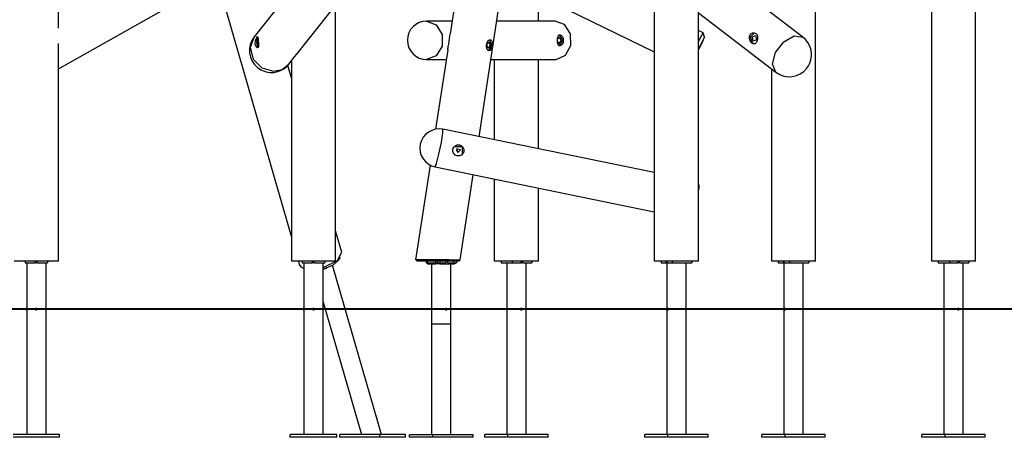
# Model space of a CAD drawing. Units: inches. Extents: x 233 to 357, y 132 to 287.
# Drawn here: x 296 to 327, y 253 to 266 of the extents above; entities that cross this region are included whole.
import ezdxf

# ---------------------------------------------------------------- set-up
doc = ezdxf.new("R2010")
doc.units = ezdxf.units.IN
doc.header["$MEASUREMENT"] = 0
doc.layers.add('Ebene 1', color=7, linetype='Continuous')

msp = doc.modelspace()

# ---------------------------------------------------------------- linework, layer by layer
at = {"layer": 'Ebene 1', "color": 179, "lineweight": 25, "true_color": 0x1a171b}
for points in [[(317.655, 258.037), (317.655, 279.347)], [(326.315, 258.037), (326.315, 279.347)], [(316.275, 277.537), (316.275, 258.037)], [(297.655, 265.314), (297.655, 277.336)], [(305.106, 264.508), (310.919, 271.843)], [(324.935, 269.553), (324.935, 258.037)], [(297.655, 264.041), (307.264, 269.463)], [(307.269, 269.461), (303.775, 265.05)], [(321.315, 258.037), (321.315, 268.453)], [(310.258, 267.515), (309.895, 265.141)], [(310.038, 267.622), (316.275, 264.577)], [(320.915, 265.037), (317.655, 267.539)], [(302.612, 266.838), (304.935, 258.788)], [(310.8, 261.926), (311.557, 266.88)], [(312.655, 265.537), (312.655, 266.344)], [(306.315, 258.037), (306.315, 266.034)], [(309.956, 265.537), (309.159, 265.537)], [(309.159, 265.537), (309.461, 265.422), (309.647, 265.122), (309.647, 264.752), (309.461, 264.451), (309.159, 264.337)], [(313.173, 265.537), (311.352, 265.537)], [(313.213, 264.339), (313.5, 264.474), (313.668, 264.778), (313.657, 265.14), (313.469, 265.428), (313.173, 265.537)], [(317.655, 265.799), (320.076, 263.942)], [(317.797, 265.17), (317.655, 265.239)], [(303.775, 265.05), (303.649, 264.715), (303.736, 264.351), (304.007, 264.073), (304.376, 263.969)], [(303.808, 264.819), (303.807, 264.853), (303.809, 264.887), (303.814, 264.921), (303.821, 264.953), (303.84, 265.007), (303.859, 265.041), (303.874, 265.05), (303.885, 265.033), (303.888, 265.015), (303.892, 264.992), (303.895, 264.964), (303.898, 264.933), (303.901, 264.899), (303.904, 264.865), (303.906, 264.831), (303.906, 264.799), (303.903, 264.745), (303.89, 264.71), (303.868, 264.702), (303.843, 264.719), (303.821, 264.76), (303.808, 264.819), (303.808, 264.819)], [(303.888, 264.708), (303.854, 264.871), (303.886, 265.041)], [(303.901, 264.776), (303.874, 264.86), (303.893, 264.97)], [(309.819, 264.642), (309.823, 264.667), (309.83, 264.704), (309.838, 264.744), (309.853, 264.828), (309.867, 264.914), (309.878, 264.998), (309.887, 265.075), (309.895, 265.136)], [(311.109, 264.61), (311.092, 264.619), (311.075, 264.634), (311.059, 264.655), (311.045, 264.68), (311.028, 264.742), (311.029, 264.811), (311.048, 264.874), (311.083, 264.924), (311.103, 264.941), (311.123, 264.952), (311.143, 264.957), (311.162, 264.955), (311.178, 264.946), (311.191, 264.932), (311.2, 264.911), (311.206, 264.886), (311.21, 264.826), (311.204, 264.758), (311.19, 264.694), (311.17, 264.643), (311.142, 264.614), (311.109, 264.61), (311.109, 264.61)], [(311.13, 264.954), (311.183, 264.78), (311.098, 264.616)], [(313.32, 264.762), (313.303, 264.765), (313.288, 264.775), (313.276, 264.791), (313.267, 264.813), (313.26, 264.839), (313.255, 264.869), (313.252, 264.902), (313.25, 264.936), (313.252, 264.97), (313.254, 265.003), (313.259, 265.034), (313.266, 265.06), (313.276, 265.081), (313.288, 265.098), (313.302, 265.108), (313.319, 265.112), (313.337, 265.109), (313.357, 265.099), (313.376, 265.083), (313.394, 265.062), (313.422, 265.005), (313.432, 264.938), (313.422, 264.871), (313.395, 264.814), (313.358, 264.776), (313.32, 264.762), (313.32, 264.762)], [(313.25, 264.913), (313.271, 264.858), (313.305, 264.837)], [(313.305, 264.837), (313.362, 264.926), (313.317, 265.035), (313.252, 264.968)], [(313.305, 265.112), (313.404, 264.937), (313.305, 264.762)], [(317.655, 264.905), (317.757, 265.103), (317.797, 265.169)], [(317.655, 264.627), (317.789, 264.91), (317.843, 265.035), (317.789, 264.942), (317.655, 264.675)], [(317.843, 265.036), (317.797, 265.169)], [(319.483, 264.911), (319.469, 264.883), (319.452, 264.859), (319.434, 264.841), (319.413, 264.828), (319.368, 264.823), (319.322, 264.844), (319.282, 264.889), (319.255, 264.95), (319.247, 264.984), (319.245, 265.018), (319.249, 265.052), (319.259, 265.083), (319.274, 265.111), (319.294, 265.135), (319.318, 265.153), (319.345, 265.166), (319.4, 265.17), (319.45, 265.149), (319.486, 265.104), (319.503, 265.044), (319.501, 264.976), (319.483, 264.911), (319.483, 264.911)], [(319.341, 264.844), (319.28, 265.042), (319.406, 265.172)], [(319.368, 264.91), (319.341, 265.046), (319.442, 265.084), (319.469, 264.947), (319.368, 264.91), (319.368, 264.91)], [(320.076, 263.942), (319.966, 264.192), (320.058, 264.555), (320.318, 264.894), (320.645, 265.078), (320.915, 265.037)], [(297.655, 258.037), (297.655, 264.835)], [(309.819, 264.641), (309.44, 262.16)], [(311.043, 264.802), (311.108, 264.885), (311.143, 264.771), (311.078, 264.688), (311.043, 264.802), (311.043, 264.802)], [(319.404, 264.822), (319.372, 264.827), (319.341, 264.844)], [(304.934, 264.293), (304.929, 264.285), (304.918, 264.272), (304.912, 264.268), (304.91, 264.27), (304.914, 264.279), (304.923, 264.292), (304.936, 264.309)], [(304.935, 264.309), (304.935, 258.037)], [(304.935, 264.287), (304.935, 258.037)], [(304.936, 264.309), (304.942, 264.316)], [(304.942, 264.316), (304.98, 264.361), (305.03, 264.418), (305.103, 264.505)], [(309.159, 264.337), (309.773, 264.337)], [(311.169, 264.337), (313.173, 264.337)], [(311.275, 264.337), (311.275, 261.829)], [(312.655, 261.546), (312.655, 264.337)], [(313.173, 264.337), (313.193, 264.338), (313.213, 264.339)], [(297.655, 258.037), (297.655, 264.041)], [(304.376, 263.969), (304.646, 264.027), (304.856, 264.193)], [(304.935, 263.764), (304.823, 264.154)], [(304.856, 264.193), (304.928, 264.283)], [(319.935, 264.049), (319.935, 258.037)], [(309.428, 260.981), (309.473, 261.09), (309.547, 261.383), (309.621, 261.748), (309.668, 262.044), (309.668, 262.157)], [(316.275, 260.806), (309.668, 262.157)], [(310.324, 261.466), (310.314, 261.433), (310.298, 261.402), (310.276, 261.376), (310.249, 261.354), (310.185, 261.328), (310.117, 261.328), (310.084, 261.338), (310.054, 261.354), (310.028, 261.377), (310.007, 261.404), (309.991, 261.434), (309.981, 261.467), (309.978, 261.501), (309.982, 261.535), (309.992, 261.568), (310.008, 261.598), (310.029, 261.624), (310.055, 261.645), (310.117, 261.67), (310.185, 261.669), (310.248, 261.643), (310.297, 261.596), (310.324, 261.534), (310.324, 261.466), (310.324, 261.466)], [(310.028, 261.623), (310.275, 261.617), (310.27, 261.371)], [(310.135, 261.428), (310.215, 261.519), (310.096, 261.543), (310.135, 261.428), (310.135, 261.428)], [(310.081, 261.492), (310.082, 261.492), (310.108, 261.482), (310.128, 261.464), (310.141, 261.432)], [(310.083, 261.493), (310.109, 261.483), (310.129, 261.464), (310.142, 261.428)], [(309.269, 261.038), (308.817, 258.076)], [(309.428, 260.981), (316.275, 259.581)], [(310.212, 258.075), (310.619, 260.738)], [(311.275, 260.604), (311.275, 258.037)], [(312.655, 258.037), (312.655, 260.321)], [(317.668, 260.418), (317.655, 260.438)], [(317.668, 260.418), (317.67, 260.365), (317.655, 260.244)], [(306.508, 258.315), (306.315, 258.983)], [(305.927, 257.836), (306.372, 258.056), (306.508, 258.315)], [(306.401, 258.063), (306.466, 258.153)], [(296.965, 258.037), (296.477, 258.037), (296.275, 258.037)], [(296.615, 258.037), (296.615, 257.987)], [(296.615, 257.987), (296.935, 257.987)], [(296.664, 257.987), (296.664, 252.617)], [(296.935, 257.987), (296.935, 258.037)], [(296.995, 257.987), (296.965, 257.987), (296.935, 257.987)], [(297.655, 258.037), (297.453, 258.037), (296.965, 258.037)], [(296.995, 257.987), (296.995, 258.037)], [(296.995, 257.987), (297.315, 257.987)], [(297.267, 252.617), (297.267, 257.987)], [(297.267, 252.617), (297.267, 257.987)], [(297.315, 258.037), (297.315, 257.987)], [(297.315, 258.037), (297.315, 257.987)], [(305.625, 258.037), (305.137, 258.037), (304.935, 258.037)], [(305.152, 258.037), (305.182, 257.932)], [(305.182, 257.932), (305.23, 257.861), (305.324, 257.81)], [(305.275, 258.037), (305.275, 257.987)], [(305.275, 258.037), (305.275, 257.987)], [(305.275, 257.987), (305.595, 257.987)], [(305.324, 257.987), (305.324, 252.617)], [(305.324, 257.987), (305.324, 256.562)], [(305.595, 257.987), (305.595, 258.037)], [(305.655, 257.987), (305.625, 257.987), (305.595, 257.987)], [(306.315, 258.037), (306.113, 258.037), (305.625, 258.037)], [(305.655, 257.987), (305.655, 258.037)], [(305.655, 257.987), (305.975, 257.987)], [(306.401, 258.063), (306.215, 257.906), (305.927, 257.788)], [(305.927, 252.617), (305.927, 257.987)], [(305.975, 258.037), (305.975, 257.987)], [(306.034, 257.819), (306.039, 257.824)], [(307.749, 252.617), (306.221, 257.909)], [(308.819, 258.092), (308.824, 258.092), (308.855, 258.093), (308.91, 258.093)], [(308.819, 258.092), (308.844, 258.063), (308.868, 258.034)], [(308.953, 258.034), (308.924, 258.034), (308.901, 258.034), (308.884, 258.034), (308.873, 258.034), (308.868, 258.034)], [(308.91, 258.093), (308.989, 258.093), (309.088, 258.092), (309.204, 258.091), (309.332, 258.09), (309.466, 258.089), (309.603, 258.087), (309.736, 258.086), (309.861, 258.084), (309.972, 258.082), (310.066, 258.081), (310.139, 258.079), (310.188, 258.078), (310.212, 258.076)], [(310.163, 258.034), (310.161, 258.034), (310.154, 258.034), (310.14, 258.034), (310.12, 258.034), (310.094, 258.034), (310.063, 258.034), (310.027, 258.034), (309.985, 258.034), (309.939, 258.034), (309.889, 258.034), (309.836, 258.034), (309.779, 258.034), (309.72, 258.034), (309.659, 258.034), (309.596, 258.034), (309.533, 258.034), (309.469, 258.034), (309.406, 258.034), (309.344, 258.034), (309.283, 258.034), (309.226, 258.034), (309.17, 258.034), (309.118, 258.034), (309.07, 258.034), (309.026, 258.034), (308.987, 258.034), (308.953, 258.034)], [(309.142, 258.034), (309.142, 257.984)], [(309.142, 258.034), (309.142, 257.984)], [(309.142, 257.984), (309.492, 257.984)], [(309.142, 257.984), (309.492, 257.984)], [(309.191, 258.034), (309.191, 257.954)], [(309.191, 257.954), (309.442, 257.954)], [(309.318, 257.954), (309.318, 256.534)], [(309.318, 257.954), (309.318, 252.614)], [(309.318, 257.954), (309.318, 256.534)], [(309.442, 257.954), (309.442, 258.034)], [(309.578, 257.954), (309.442, 257.954)], [(309.492, 258.034), (309.492, 257.984)], [(309.492, 258.034), (309.492, 257.984)], [(309.492, 257.984), (309.769, 257.984)], [(309.492, 257.984), (309.769, 257.984)], [(309.578, 258.034), (309.578, 257.954)], [(309.578, 257.954), (310.011, 257.954)], [(309.769, 257.984), (309.769, 258.034)], [(309.769, 257.984), (309.769, 258.034)], [(309.821, 257.984), (309.821, 258.034)], [(309.821, 257.984), (309.821, 258.034)], [(309.821, 257.984), (310.098, 257.984)], [(309.821, 257.984), (310.098, 257.984)], [(309.921, 256.534), (309.921, 257.954)], [(309.921, 252.614), (309.921, 257.954)], [(309.921, 256.534), (309.921, 257.954)], [(310.011, 257.954), (310.011, 258.034)], [(310.048, 257.954), (310.011, 257.954)], [(310.048, 257.984), (310.048, 257.954)], [(310.098, 258.034), (310.098, 257.984)], [(310.098, 258.034), (310.098, 257.984)], [(310.163, 258.034), (310.188, 258.055), (310.212, 258.076)], [(312.31, 258.037), (311.845, 258.037), (311.437, 258.037), (311.275, 258.037)], [(311.487, 258.037), (311.487, 257.987)], [(311.487, 257.987), (311.837, 257.987)], [(311.663, 257.987), (311.663, 252.617)], [(311.837, 258.037), (311.837, 257.987)], [(311.837, 257.987), (312.114, 257.987)], [(312.114, 257.987), (312.114, 258.037)], [(312.161, 257.987), (312.139, 257.987), (312.114, 257.987)], [(312.161, 257.987), (312.161, 258.037)], [(312.166, 257.987), (312.161, 257.987)], [(312.166, 257.987), (312.166, 258.037)], [(312.166, 257.987), (312.443, 257.987)], [(312.267, 252.617), (312.267, 257.987)], [(312.655, 258.037), (312.562, 258.037), (312.31, 258.037)], [(312.443, 258.037), (312.443, 257.987)], [(316.367, 258.037), (316.299, 258.037), (316.275, 258.037)], [(317.655, 258.037), (317.512, 258.037), (317.143, 258.037), (316.701, 258.037), (316.367, 258.037)], [(316.487, 258.037), (316.487, 257.987)], [(316.487, 257.987), (316.647, 257.987)], [(316.647, 257.987), (316.647, 258.037)], [(316.656, 257.987), (316.647, 257.987)], [(316.656, 257.987), (316.656, 258.037)], [(316.677, 257.987), (316.666, 257.987), (316.656, 257.987)], [(316.664, 257.987), (316.664, 252.617)], [(316.677, 257.987), (316.677, 258.037)], [(316.677, 257.987), (316.837, 257.987)], [(316.837, 258.037), (316.837, 257.987)], [(316.837, 257.987), (317.443, 257.987)], [(317.266, 252.617), (317.266, 257.987)], [(317.443, 258.037), (317.443, 257.987)], [(320.028, 258.037), (319.959, 258.037), (319.935, 258.037)], [(321.315, 258.037), (321.172, 258.037), (320.804, 258.037), (320.361, 258.037), (320.028, 258.037)], [(320.147, 258.037), (320.147, 257.987)], [(320.147, 257.987), (320.307, 257.987)], [(320.307, 257.987), (320.307, 258.037)], [(320.316, 257.987), (320.307, 257.987)], [(320.316, 257.987), (320.316, 258.037)], [(320.337, 257.987), (320.326, 257.987), (320.316, 257.987)], [(320.324, 257.987), (320.324, 252.617)], [(320.337, 257.987), (320.337, 258.037)], [(320.337, 257.987), (320.497, 257.987)], [(320.497, 258.037), (320.497, 257.987)], [(320.497, 257.987), (321.104, 257.987)], [(320.926, 252.617), (320.926, 257.987)], [(321.104, 258.037), (321.104, 257.987)], [(325.97, 258.037), (325.505, 258.037), (325.097, 258.037), (324.935, 258.037)], [(325.147, 258.037), (325.147, 257.987)], [(325.147, 257.987), (325.497, 257.987)], [(325.324, 257.987), (325.324, 252.617)], [(325.497, 258.037), (325.497, 257.987)], [(325.497, 257.987), (325.774, 257.987)], [(325.774, 257.987), (325.774, 258.037)], [(325.821, 257.987), (325.799, 257.987), (325.774, 257.987)], [(325.821, 257.987), (325.821, 258.037)], [(325.826, 257.987), (325.821, 257.987)], [(325.826, 257.987), (325.826, 258.037)], [(325.826, 257.987), (326.103, 257.987)], [(325.927, 252.617), (325.927, 257.987)], [(326.315, 258.037), (326.223, 258.037), (325.97, 258.037)], [(326.103, 258.037), (326.103, 257.987)], [(305.304, 257.818), (305.324, 257.809)], [(305.945, 257.793), (305.955, 257.793)], [(305.954, 257.795), (305.955, 257.793)], [(305.955, 257.793), (306.001, 257.81)], [(306.025, 257.819), (306.034, 257.819)], [(306.033, 257.822), (306.034, 257.819)], [(305.927, 256.753), (307.121, 252.617)], [(297.561, 256.537), (296.2, 256.537)], [(296.94, 256.537), (296.94, 256.534), (296.941, 256.532), (296.941, 256.531), (296.941, 256.53), (296.941, 256.528), (296.942, 256.527), (296.943, 256.525), (296.944, 256.523), (296.945, 256.522), (296.945, 256.521), (296.946, 256.52), (296.947, 256.519), (296.949, 256.518), (296.951, 256.516), (296.952, 256.515), (296.953, 256.515), (296.954, 256.514), (296.955, 256.514), (296.956, 256.513), (296.958, 256.513), (296.958, 256.513), (296.959, 256.513), (296.959, 256.513), (296.96, 256.513), (296.963, 256.512), (296.965, 256.512), (296.966, 256.512), (296.967, 256.512), (296.969, 256.512), (296.97, 256.513), (296.972, 256.513), (296.974, 256.514), (296.975, 256.514), (296.977, 256.515), (296.978, 256.515), (296.979, 256.516), (296.981, 256.518), (296.983, 256.519), (296.984, 256.521), (296.986, 256.523), (296.986, 256.524), (296.987, 256.525), (296.987, 256.526), (296.988, 256.527), (296.989, 256.53), (296.989, 256.532), (296.989, 256.533), (296.99, 256.534), (296.99, 256.536), (296.99, 256.537), (296.99, 256.539), (296.989, 256.542), (296.989, 256.543), (296.989, 256.544), (296.988, 256.545), (296.988, 256.546), (296.987, 256.547), (296.987, 256.549), (296.987, 256.549), (296.986, 256.55), (296.986, 256.55), (296.986, 256.551), (296.984, 256.553), (296.983, 256.555), (296.982, 256.556), (296.981, 256.556), (296.979, 256.557), (296.979, 256.558), (296.977, 256.559), (296.974, 256.56), (296.973, 256.56), (296.972, 256.561), (296.971, 256.561), (296.97, 256.562), (296.967, 256.562), (296.965, 256.562), (296.964, 256.562), (296.963, 256.562), (296.961, 256.562), (296.96, 256.562), (296.959, 256.561), (296.958, 256.561), (296.956, 256.56), (296.955, 256.56), (296.953, 256.559), (296.951, 256.558), (296.95, 256.557), (296.949, 256.556), (296.948, 256.556), (296.947, 256.555), (296.945, 256.553), (296.944, 256.551), (296.943, 256.55), (296.943, 256.549), (296.942, 256.548), (296.942, 256.546), (296.941, 256.545), (296.941, 256.544), (296.941, 256.543), (296.941, 256.542), (296.94, 256.539), (296.94, 256.537), (296.94, 256.537)], [(299.311, 256.537), (297.561, 256.537)], [(301.838, 256.537), (299.311, 256.537)], [(304.171, 256.537), (301.838, 256.537)], [(306.116, 256.537), (304.171, 256.537)], [(305.324, 256.512), (305.324, 252.617)], [(305.6, 256.537), (305.601, 256.534), (305.601, 256.532), (305.601, 256.531), (305.601, 256.53), (305.602, 256.528), (305.602, 256.527), (305.603, 256.525), (305.604, 256.523), (305.605, 256.522), (305.606, 256.521), (305.607, 256.52), (305.608, 256.519), (305.609, 256.518), (305.612, 256.516), (305.613, 256.515), (305.614, 256.515), (305.615, 256.514), (305.616, 256.514), (305.617, 256.513), (305.618, 256.513), (305.619, 256.513), (305.619, 256.513), (305.62, 256.513), (305.62, 256.513), (305.623, 256.512), (305.625, 256.512), (305.626, 256.512), (305.628, 256.512), (305.629, 256.512), (305.63, 256.513), (305.633, 256.513), (305.635, 256.514), (305.636, 256.514), (305.637, 256.515), (305.638, 256.515), (305.639, 256.516), (305.641, 256.518), (305.643, 256.519), (305.645, 256.521), (305.646, 256.523), (305.647, 256.524), (305.647, 256.525), (305.648, 256.526), (305.648, 256.527), (305.649, 256.53), (305.65, 256.532), (305.65, 256.533), (305.65, 256.534), (305.65, 256.536), (305.65, 256.537), (305.65, 256.539), (305.65, 256.542), (305.65, 256.543), (305.649, 256.544), (305.649, 256.545), (305.648, 256.546), (305.648, 256.547), (305.647, 256.549), (305.647, 256.549), (305.647, 256.55), (305.646, 256.55), (305.646, 256.551), (305.645, 256.553), (305.643, 256.555), (305.642, 256.556), (305.641, 256.556), (305.64, 256.557), (305.639, 256.558), (305.637, 256.559), (305.635, 256.56), (305.634, 256.56), (305.633, 256.561), (305.631, 256.561), (305.63, 256.562), (305.628, 256.562), (305.625, 256.562), (305.624, 256.562), (305.623, 256.562), (305.622, 256.562), (305.62, 256.562), (305.619, 256.561), (305.618, 256.561), (305.617, 256.56), (305.616, 256.56), (305.614, 256.559), (305.612, 256.558), (305.61, 256.557), (305.609, 256.556), (305.608, 256.556), (305.608, 256.555), (305.606, 256.553), (305.604, 256.551), (305.604, 256.55), (305.603, 256.549), (305.603, 256.548), (305.602, 256.546), (305.602, 256.545), (305.601, 256.544), (305.601, 256.543), (305.601, 256.542), (305.601, 256.539), (305.6, 256.537), (305.6, 256.537)], [(306.31, 256.537), (306.116, 256.537)], [(308.643, 256.537), (306.31, 256.537)], [(313.892, 256.537), (308.643, 256.537)], [(309.318, 256.534), (309.318, 256.064)], [(309.745, 256.534), (309.457, 256.534), (309.318, 256.534)], [(309.745, 256.534), (309.457, 256.534), (309.318, 256.534)], [(309.745, 256.534), (309.457, 256.534), (309.318, 256.534)], [(309.77, 256.559), (309.763, 256.558), (309.76, 256.556), (309.756, 256.554), (309.754, 256.551), (309.752, 256.547), (309.75, 256.544), (309.749, 256.539), (309.748, 256.536), (309.748, 256.534)], [(309.748, 256.534), (309.749, 256.53), (309.75, 256.526), (309.751, 256.522), (309.753, 256.518), (309.755, 256.515), (309.759, 256.513), (309.762, 256.511), (309.765, 256.51), (309.771, 256.509)], [(309.921, 256.534), (309.888, 256.534), (309.795, 256.534)], [(309.921, 256.534), (309.888, 256.534), (309.795, 256.534)], [(309.921, 256.534), (309.888, 256.534), (309.795, 256.534)], [(309.921, 256.064), (309.921, 256.534)], [(312.116, 256.562), (312.108, 256.56), (312.105, 256.559), (312.102, 256.556), (312.099, 256.554), (312.097, 256.55), (312.095, 256.546), (312.094, 256.542), (312.094, 256.54), (312.093, 256.537)], [(312.093, 256.537), (312.094, 256.533), (312.095, 256.529), (312.096, 256.525), (312.098, 256.521), (312.101, 256.518), (312.104, 256.516), (312.108, 256.514), (312.111, 256.513), (312.116, 256.512)], [(314.476, 256.537), (313.892, 256.537)], [(315.642, 256.537), (314.476, 256.537)], [(318.17, 256.537), (315.642, 256.537)], [(316.704, 256.512), (316.705, 256.512), (316.707, 256.513), (316.709, 256.514), (316.711, 256.516), (316.713, 256.519), (316.715, 256.522), (316.716, 256.526), (316.717, 256.53), (316.717, 256.534), (316.717, 256.538), (316.717, 256.542), (316.716, 256.547), (316.715, 256.55), (316.714, 256.554), (316.712, 256.557), (316.71, 256.559), (316.708, 256.56), (316.704, 256.562)], [(322.058, 256.537), (318.17, 256.537)], [(320.364, 256.512), (320.366, 256.512), (320.368, 256.513), (320.37, 256.514), (320.372, 256.516), (320.374, 256.519), (320.375, 256.522), (320.376, 256.526), (320.377, 256.53), (320.377, 256.534), (320.377, 256.538), (320.377, 256.542), (320.376, 256.547), (320.375, 256.55), (320.374, 256.554), (320.372, 256.557), (320.37, 256.559), (320.368, 256.56), (320.364, 256.562)], [(324.391, 256.537), (322.058, 256.537)], [(332.945, 256.537), (324.391, 256.537)], [(325.776, 256.562), (325.769, 256.56), (325.765, 256.559), (325.762, 256.556), (325.759, 256.554), (325.757, 256.55), (325.755, 256.546), (325.754, 256.542), (325.754, 256.54), (325.754, 256.537)], [(325.754, 256.537), (325.754, 256.533), (325.755, 256.529), (325.757, 256.525), (325.759, 256.521), (325.761, 256.518), (325.764, 256.516), (325.768, 256.514), (325.771, 256.513), (325.776, 256.512)], [(309.771, 256.064), (309.469, 256.064), (309.318, 256.064)], [(309.921, 256.064), (309.881, 256.064), (309.771, 256.064)], [(297.69, 252.617), (296.24, 252.617)], [(297.69, 252.537), (297.69, 252.617)], [(297.69, 252.537), (297.69, 252.617)], [(304.9, 252.537), (304.9, 252.617)], [(306.35, 252.617), (304.9, 252.617)], [(304.9, 252.537), (304.9, 252.617)], [(306.35, 252.537), (306.35, 252.617)], [(306.444, 252.537), (306.444, 252.617)], [(307.7, 252.617), (306.444, 252.617)], [(307.7, 252.537), (307.7, 252.617)], [(308.5, 252.617), (307.7, 252.617)], [(308.5, 252.537), (308.5, 252.617)], [(308.629, 252.534), (308.629, 252.614)], [(309.354, 252.614), (308.629, 252.614)], [(309.354, 252.534), (309.354, 252.614)], [(310.61, 252.614), (309.354, 252.614)], [(310.61, 252.534), (310.61, 252.614)], [(310.975, 252.537), (310.975, 252.617)], [(311.7, 252.617), (310.975, 252.617)], [(311.7, 252.537), (311.7, 252.617)], [(312.955, 252.617), (311.7, 252.617)], [(312.955, 252.537), (312.955, 252.617)], [(315.975, 252.537), (315.975, 252.617)], [(316.7, 252.617), (315.975, 252.617)], [(316.7, 252.537), (316.7, 252.617)], [(317.955, 252.617), (316.7, 252.617)], [(317.955, 252.537), (317.955, 252.617)], [(319.635, 252.537), (319.635, 252.617)], [(320.36, 252.617), (319.635, 252.617)], [(320.36, 252.537), (320.36, 252.617)], [(321.616, 252.617), (320.36, 252.617)], [(321.616, 252.537), (321.616, 252.617)], [(324.635, 252.537), (324.635, 252.617)], [(325.36, 252.617), (324.635, 252.617)], [(325.36, 252.537), (325.36, 252.617)], [(326.615, 252.617), (325.36, 252.617)], [(326.615, 252.537), (326.615, 252.617)], [(297.69, 252.537), (296.24, 252.537)], [(306.35, 252.537), (304.9, 252.537)], [(307.7, 252.537), (306.444, 252.537)], [(308.5, 252.537), (307.7, 252.537)], [(309.354, 252.534), (308.629, 252.534)], [(310.61, 252.534), (309.354, 252.534)], [(311.7, 252.537), (310.975, 252.537)], [(312.955, 252.537), (311.7, 252.537)], [(316.7, 252.537), (315.975, 252.537)], [(317.955, 252.537), (316.7, 252.537)], [(320.36, 252.537), (319.635, 252.537)], [(321.616, 252.537), (320.36, 252.537)], [(325.36, 252.537), (324.635, 252.537)], [(326.615, 252.537), (325.36, 252.537)]]:
    msp.add_lwpolyline(points, dxfattribs=at)
at = {"layer": 'Ebene 1', "color": 179, "lineweight": 40, "true_color": 0x1a171b}
msp.add_lwpolyline([(340.533, 256.537), (233.269, 256.537)], dxfattribs=at)
at = {"layer": 'Ebene 1', "color": 179, "lineweight": 25, "true_color": 0x1a171b}
for points in [[(309.159, 265.537), (308.828, 265.537), (308.559, 265.268), (308.559, 264.937), (308.559, 264.608), (308.83, 264.337), (309.159, 264.337)], [(303.775, 265.05), (303.538, 264.752), (303.588, 264.317), (303.887, 264.081), (304.009, 263.984), (304.16, 263.932), (304.316, 263.932)], [(320.076, 263.942), (320.377, 263.71), (320.811, 263.767), (321.043, 264.069), (321.079, 264.116), (321.109, 264.168), (321.131, 264.222)], [(296.664, 256.562), (296.649, 256.562), (296.639, 256.551), (296.639, 256.537), (296.639, 256.523), (296.65, 256.512), (296.663, 256.512)], [(305.324, 256.562), (305.31, 256.562), (305.299, 256.551), (305.299, 256.537), (305.299, 256.523), (305.31, 256.512), (305.324, 256.512)], [(309.771, 256.509), (309.784, 256.509), (309.795, 256.52), (309.795, 256.534), (309.795, 256.548), (309.784, 256.559), (309.771, 256.559)], [(309.771, 256.509), (309.784, 256.509), (309.795, 256.52), (309.795, 256.534), (309.795, 256.548), (309.784, 256.559), (309.771, 256.559)], [(316.704, 256.562), (316.69, 256.562), (316.679, 256.551), (316.679, 256.537), (316.679, 256.523), (316.69, 256.512), (316.704, 256.512)], [(320.364, 256.562), (320.35, 256.562), (320.339, 256.551), (320.339, 256.537), (320.339, 256.523), (320.35, 256.512), (320.364, 256.512)]]:
    msp.add_open_spline(points, degree=3, knots=[0, 0, 0, 0, 1, 1, 1, 2, 2, 2, 2], dxfattribs=at)
for points in [[(321.131, 264.222), (321.253, 264.51), (321.164, 264.847), (320.915, 265.037)], [(304.316, 263.932), (304.526, 263.932), (304.725, 264.028), (304.856, 264.193)], [(309.668, 262.157), (309.346, 262.223), (309.026, 262.012), (308.96, 261.689)], [(308.96, 261.689), (308.895, 261.366), (309.106, 261.047), (309.428, 260.981)], [(309.795, 256.534), (309.795, 256.548), (309.784, 256.559), (309.77, 256.559)], [(309.771, 256.559), (309.77, 256.559), (309.77, 256.559), (309.77, 256.559)], [(309.771, 256.559), (309.77, 256.559), (309.77, 256.559), (309.77, 256.559)], [(309.771, 256.509), (309.784, 256.509), (309.795, 256.52), (309.795, 256.534)], [(312.141, 256.537), (312.141, 256.551), (312.129, 256.562), (312.116, 256.562)], [(312.116, 256.512), (312.129, 256.512), (312.141, 256.523), (312.141, 256.537)], [(325.801, 256.537), (325.801, 256.551), (325.79, 256.562), (325.776, 256.562)], [(325.776, 256.512), (325.79, 256.512), (325.801, 256.523), (325.801, 256.537)]]:
    msp.add_open_spline(points, degree=3, dxfattribs=at)

doc.saveas('drawing.dxf')
